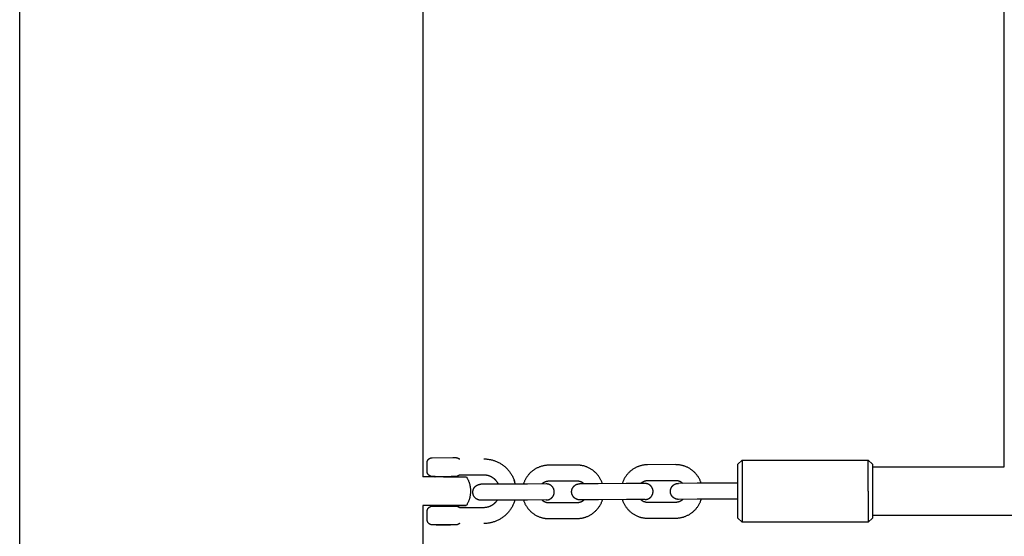
# Model space of a CAD drawing. Units: millimetres. Extents: x 0 to 5370, y 0 to 4690.
# Drawn here: x 1500 to 1866, y 1654 to 1846 of the extents above; entities that cross this region are included whole.
import ezdxf

# ---------------------------------------------------------------- set-up
doc = ezdxf.new("R2010")
doc.units = ezdxf.units.MM
doc.header["$MEASUREMENT"] = 0
doc.layers.add('Make2D$visible$lines', color=7, linetype='Continuous', true_color=0x000000)

msp = doc.modelspace()

# ---------------------------------------------------------------- linework, layer by layer
at = {"layer": 'Make2D$visible$lines'}
for points in [[(1500, 1595.14), (1500, 3094.86)], [(1650, 1676.32), (1650, 1935.68)], [(1866, 1680), (1866, 1932)], [(1651.41, 1681.42), (1651.41, 1681.46), (1651.41, 1681.51), (1651.41, 1681.56), (1651.42, 1681.61), (1651.42, 1681.66), (1651.43, 1681.71), (1651.44, 1681.75), (1651.44, 1681.8), (1651.45, 1681.85), (1651.47, 1681.9), (1651.48, 1681.95), (1651.49, 1681.99), (1651.51, 1682.04), (1651.52, 1682.09), (1651.54, 1682.14), (1651.56, 1682.18), (1651.58, 1682.23), (1651.6, 1682.27), (1651.62, 1682.32), (1651.64, 1682.36), (1651.67, 1682.41), (1651.69, 1682.45), (1651.72, 1682.49), (1651.74, 1682.53), (1651.77, 1682.57), (1651.8, 1682.61), (1651.83, 1682.65), (1651.86, 1682.69), (1651.89, 1682.73), (1651.92, 1682.76), (1651.96, 1682.8), (1651.99, 1682.83), (1652.03, 1682.87), (1652.08, 1682.91), (1652.12, 1682.95), (1652.17, 1682.99), (1652.23, 1683.04), (1652.26, 1683.06), (1652.29, 1683.08), (1652.32, 1683.1), (1652.36, 1683.12), (1652.39, 1683.14), (1652.42, 1683.16), (1652.45, 1683.18), (1652.49, 1683.2), (1652.52, 1683.21), (1652.55, 1683.23), (1652.59, 1683.24), (1652.62, 1683.26), (1652.66, 1683.27), (1652.69, 1683.29), (1652.73, 1683.3), (1652.76, 1683.31), (1652.8, 1683.32), (1652.83, 1683.34), (1652.91, 1683.36), (1652.98, 1683.37), (1653.03, 1683.39), (1653.09, 1683.4), (1653.14, 1683.41), (1653.2, 1683.41), (1653.23, 1683.42), (1653.26, 1683.42), (1653.29, 1683.42), (1653.32, 1683.42), (1653.37, 1683.42), (1661.01, 1683.44)], [(1651.41, 1678.42), (1651.41, 1681.42)], [(1661.01, 1683.44), (1662.07, 1683.44), (1662.14, 1683.44), (1662.18, 1683.44), (1662.21, 1683.44), (1662.25, 1683.43), (1662.29, 1683.43), (1662.33, 1683.43), (1662.37, 1683.42), (1662.4, 1683.41), (1662.44, 1683.41), (1662.48, 1683.4), (1662.52, 1683.39), (1662.55, 1683.38), (1662.59, 1683.37), (1662.63, 1683.36), (1662.67, 1683.35), (1662.7, 1683.34), (1662.74, 1683.33), (1662.78, 1683.32), (1662.81, 1683.3), (1662.85, 1683.29), (1662.88, 1683.27), (1662.92, 1683.26), (1662.95, 1683.24), (1662.99, 1683.22), (1663.02, 1683.21), (1663.06, 1683.19), (1663.09, 1683.17), (1663.12, 1683.15), (1663.16, 1683.13), (1663.19, 1683.11), (1663.22, 1683.09), (1663.25, 1683.06), (1663.28, 1683.04)], [(1663.28, 1683.04), (1663.29, 1683.04), (1663.3, 1683.03), (1663.31, 1683.03), (1663.31, 1683.02), (1663.32, 1683.01), (1663.33, 1683.01), (1663.34, 1683), (1663.35, 1683), (1663.36, 1683), (1663.37, 1682.99), (1663.38, 1682.99), (1663.39, 1682.98), (1663.39, 1682.98), (1663.4, 1682.98), (1663.41, 1682.97), (1663.42, 1682.97), (1663.43, 1682.97), (1663.44, 1682.96), (1663.45, 1682.96), (1663.46, 1682.96), (1663.47, 1682.96), (1663.48, 1682.95), (1663.49, 1682.95), (1663.5, 1682.95), (1663.51, 1682.95), (1663.52, 1682.95), (1663.53, 1682.95), (1663.54, 1682.94), (1663.55, 1682.94), (1663.56, 1682.94), (1663.57, 1682.94), (1663.58, 1682.94)], [(1672.5, 1682.96), (1672.79, 1682.96), (1673.07, 1682.95), (1673.35, 1682.94), (1673.63, 1682.91), (1673.91, 1682.88), (1674.19, 1682.85), (1674.47, 1682.8), (1674.75, 1682.76), (1675.03, 1682.7), (1675.31, 1682.64), (1675.58, 1682.57), (1675.86, 1682.49), (1676.13, 1682.41), (1676.39, 1682.32), (1676.66, 1682.23), (1676.92, 1682.13), (1677.21, 1682.02), (1677.49, 1681.89), (1677.76, 1681.76), (1678.04, 1681.63), (1678.31, 1681.48), (1678.57, 1681.33), (1678.84, 1681.17), (1679.1, 1681.01), (1679.35, 1680.84), (1679.6, 1680.66), (1679.85, 1680.47), (1680.09, 1680.28), (1680.32, 1680.09), (1680.55, 1679.89), (1680.78, 1679.68), (1681, 1679.47), (1681.21, 1679.25), (1681.42, 1679.03), (1681.62, 1678.8), (1681.82, 1678.56), (1682.01, 1678.32), (1682.19, 1678.08), (1682.37, 1677.83), (1682.55, 1677.57), (1682.71, 1677.31), (1682.87, 1677.05), (1683.02, 1676.79), (1683.17, 1676.52), (1683.31, 1676.24), (1683.44, 1675.97), (1683.56, 1675.69), (1683.68, 1675.41), (1683.82, 1675.04), (1683.95, 1674.66)], [(1696.69, 1680.62), (1696.46, 1680.61), (1696.23, 1680.6), (1695.99, 1680.59), (1695.76, 1680.57), (1695.53, 1680.54), (1695.3, 1680.51), (1695.07, 1680.47), (1694.83, 1680.43), (1694.61, 1680.38), (1694.38, 1680.33), (1694.15, 1680.27), (1693.92, 1680.21), (1693.7, 1680.14), (1693.48, 1680.07), (1693.26, 1679.99), (1693.04, 1679.9), (1692.81, 1679.81), (1692.58, 1679.7), (1692.35, 1679.6), (1692.13, 1679.48), (1691.9, 1679.36), (1691.68, 1679.23), (1691.47, 1679.1), (1691.25, 1678.96), (1691.04, 1678.82), (1690.84, 1678.67), (1690.63, 1678.52), (1690.44, 1678.36), (1690.24, 1678.2), (1690.05, 1678.03), (1689.87, 1677.86), (1689.69, 1677.68), (1689.51, 1677.5), (1689.34, 1677.31), (1689.18, 1677.12), (1689.02, 1676.93), (1688.86, 1676.73), (1688.71, 1676.52), (1688.56, 1676.32), (1688.42, 1676.1), (1688.28, 1675.89), (1688.15, 1675.67), (1688.03, 1675.45), (1687.91, 1675.23), (1687.8, 1675), (1687.69, 1674.77), (1687.59, 1674.54), (1687.49, 1674.3), (1687.43, 1674.14), (1687.37, 1673.97), (1687.31, 1673.8), (1687.26, 1673.63)], [(1707.11, 1680.66), (1696.69, 1680.62)], [(1716.61, 1673.76), (1716.56, 1673.93), (1716.5, 1674.1), (1716.43, 1674.27), (1716.37, 1674.43), (1716.27, 1674.67), (1716.17, 1674.9), (1716.06, 1675.12), (1715.95, 1675.35), (1715.82, 1675.57), (1715.7, 1675.79), (1715.57, 1676.01), (1715.43, 1676.22), (1715.29, 1676.43), (1715.14, 1676.64), (1714.98, 1676.84), (1714.82, 1677.04), (1714.66, 1677.23), (1714.49, 1677.42), (1714.32, 1677.61), (1714.14, 1677.79), (1713.96, 1677.96), (1713.78, 1678.13), (1713.59, 1678.3), (1713.39, 1678.46), (1713.19, 1678.62), (1712.99, 1678.77), (1712.78, 1678.92), (1712.57, 1679.06), (1712.35, 1679.19), (1712.14, 1679.32), (1711.92, 1679.45), (1711.69, 1679.57), (1711.46, 1679.68), (1711.23, 1679.79), (1711, 1679.89), (1710.77, 1679.98), (1710.55, 1680.06), (1710.33, 1680.14), (1710.11, 1680.21), (1709.89, 1680.28), (1709.66, 1680.34), (1709.43, 1680.4), (1709.2, 1680.45), (1708.97, 1680.5), (1708.74, 1680.54), (1708.51, 1680.57), (1708.28, 1680.6), (1708.05, 1680.62), (1707.81, 1680.64), (1707.58, 1680.65), (1707.35, 1680.66), (1707.11, 1680.66)], [(1733.41, 1680.78), (1733.18, 1680.78), (1732.95, 1680.77), (1732.71, 1680.75), (1732.48, 1680.73), (1732.25, 1680.71), (1732.02, 1680.67), (1731.78, 1680.64), (1731.55, 1680.6), (1731.32, 1680.55), (1731.1, 1680.49), (1730.87, 1680.44), (1730.64, 1680.37), (1730.42, 1680.3), (1730.2, 1680.23), (1729.98, 1680.15), (1729.76, 1680.07), (1729.53, 1679.97), (1729.3, 1679.87), (1729.07, 1679.76), (1728.85, 1679.64), (1728.62, 1679.52), (1728.4, 1679.4), (1728.19, 1679.26), (1727.97, 1679.13), (1727.76, 1678.98), (1727.56, 1678.83), (1727.35, 1678.68), (1727.16, 1678.52), (1726.96, 1678.36), (1726.77, 1678.19), (1726.59, 1678.02), (1726.41, 1677.84), (1726.23, 1677.66), (1726.06, 1677.47), (1725.9, 1677.28), (1725.73, 1677.09), (1725.58, 1676.89), (1725.43, 1676.69), (1725.28, 1676.48), (1725.14, 1676.27), (1725, 1676.05), (1724.87, 1675.83), (1724.75, 1675.61), (1724.63, 1675.39), (1724.52, 1675.16), (1724.41, 1674.93), (1724.31, 1674.7), (1724.21, 1674.47), (1724.15, 1674.3), (1724.09, 1674.13), (1724.03, 1673.96), (1723.98, 1673.79)], [(1743.83, 1680.83), (1733.41, 1680.78)], [(1753.33, 1673.92), (1753.27, 1674.09), (1753.22, 1674.26), (1753.15, 1674.43), (1753.09, 1674.59), (1752.99, 1674.83), (1752.89, 1675.06), (1752.78, 1675.29), (1752.66, 1675.51), (1752.54, 1675.74), (1752.42, 1675.96), (1752.29, 1676.17), (1752.15, 1676.39), (1752, 1676.6), (1751.86, 1676.8), (1751.7, 1677), (1751.54, 1677.2), (1751.38, 1677.4), (1751.21, 1677.59), (1751.04, 1677.77), (1750.86, 1677.95), (1750.68, 1678.12), (1750.5, 1678.3), (1750.31, 1678.46), (1750.11, 1678.62), (1749.91, 1678.78), (1749.71, 1678.93), (1749.5, 1679.08), (1749.29, 1679.22), (1749.07, 1679.36), (1748.86, 1679.49), (1748.63, 1679.61), (1748.41, 1679.73), (1748.18, 1679.84), (1747.95, 1679.95), (1747.72, 1680.05), (1747.49, 1680.14), (1747.27, 1680.23), (1747.05, 1680.3), (1746.83, 1680.38), (1746.61, 1680.44), (1746.38, 1680.5), (1746.15, 1680.56), (1745.92, 1680.61), (1745.69, 1680.66), (1745.46, 1680.7), (1745.23, 1680.73), (1745, 1680.76), (1744.77, 1680.79), (1744.53, 1680.8), (1744.3, 1680.82), (1744.07, 1680.82), (1743.83, 1680.83)], [(1766.96, 1681), (1768.5, 1682.54)], [(1766.96, 1671), (1766.96, 1681)], [(1768.5, 1682.54), (1815.42, 1682.54)], [(1768.5, 1682.54), (1768.5, 1671)], [(1816.96, 1681), (1815.42, 1682.54)], [(1815.42, 1671), (1815.42, 1682.54)], [(1816.96, 1681), (1816.96, 1671)], [(1816.96, 1680), (1866, 1680)], [(1657.57, 1676.33), (1649.86, 1676.32)], [(1654.42, 1676.42), (1653.35, 1676.42), (1653.32, 1676.42), (1653.3, 1676.42), (1653.28, 1676.42), (1653.26, 1676.42), (1653.23, 1676.42), (1653.19, 1676.43), (1653.14, 1676.44), (1653.04, 1676.46), (1652.99, 1676.47), (1652.94, 1676.48), (1652.87, 1676.5), (1652.81, 1676.52), (1652.74, 1676.54), (1652.68, 1676.56), (1652.62, 1676.59), (1652.55, 1676.62), (1652.49, 1676.65), (1652.43, 1676.68), (1652.38, 1676.71), (1652.32, 1676.75), (1652.26, 1676.79), (1652.21, 1676.83), (1652.15, 1676.87), (1652.1, 1676.91), (1652.05, 1676.96), (1652, 1677), (1651.96, 1677.05), (1651.92, 1677.09), (1651.88, 1677.13), (1651.85, 1677.18), (1651.81, 1677.23), (1651.78, 1677.27), (1651.74, 1677.32), (1651.71, 1677.37), (1651.68, 1677.43), (1651.65, 1677.48), (1651.62, 1677.53), (1651.6, 1677.58), (1651.57, 1677.64), (1651.55, 1677.69), (1651.53, 1677.75), (1651.51, 1677.8), (1651.49, 1677.87), (1651.48, 1677.93), (1651.46, 1677.99), (1651.45, 1678.05), (1651.44, 1678.11), (1651.43, 1678.17), (1651.42, 1678.23), (1651.42, 1678.29), (1651.42, 1678.35), (1651.41, 1678.42)], [(1654.37, 1676.33), (1654.37, 1676.34), (1654.38, 1676.36), (1654.38, 1676.37), (1654.39, 1676.38), (1654.4, 1676.39), (1654.4, 1676.4), (1654.41, 1676.41), (1654.42, 1676.42)], [(1654.42, 1676.42), (1657.42, 1676.43)], [(1657.42, 1676.43), (1660.42, 1676.44)], [(1657.57, 1676.33), (1666.04, 1676.31)], [(1660.42, 1676.44), (1660.43, 1676.42), (1660.44, 1676.41), (1660.44, 1676.4), (1660.45, 1676.39), (1660.46, 1676.38), (1660.46, 1676.36), (1660.47, 1676.35), (1660.48, 1676.34), (1660.48, 1676.33)], [(1661.03, 1676.44), (1660.42, 1676.43)], [(1663.3, 1676.84), (1663.26, 1676.82), (1663.23, 1676.8), (1663.2, 1676.77), (1663.16, 1676.75), (1663.13, 1676.73), (1663.1, 1676.71), (1663.06, 1676.69), (1663.03, 1676.67), (1662.99, 1676.65), (1662.95, 1676.64), (1662.92, 1676.62), (1662.88, 1676.6), (1662.84, 1676.59), (1662.81, 1676.57), (1662.77, 1676.56), (1662.73, 1676.54), (1662.69, 1676.53), (1662.65, 1676.52), (1662.61, 1676.51), (1662.57, 1676.5), (1662.53, 1676.49), (1662.49, 1676.48), (1662.46, 1676.47), (1662.42, 1676.47), (1662.38, 1676.46), (1662.34, 1676.45), (1662.3, 1676.45), (1662.26, 1676.45), (1662.22, 1676.44), (1662.18, 1676.44), (1662.14, 1676.44), (1661.03, 1676.44)], [(1663.59, 1676.94), (1663.58, 1676.94), (1663.57, 1676.94), (1663.55, 1676.94), (1663.54, 1676.94), (1663.53, 1676.94), (1663.51, 1676.94), (1663.5, 1676.93), (1663.49, 1676.93), (1663.48, 1676.93), (1663.46, 1676.93), (1663.45, 1676.92), (1663.44, 1676.92), (1663.42, 1676.91), (1663.41, 1676.91), (1663.4, 1676.9), (1663.39, 1676.9), (1663.37, 1676.89), (1663.36, 1676.89), (1663.35, 1676.88), (1663.35, 1676.88), (1663.34, 1676.87), (1663.33, 1676.87), (1663.32, 1676.86), (1663.31, 1676.85), (1663.3, 1676.85), (1663.3, 1676.84)], [(1672.52, 1676.96), (1663.59, 1676.94)], [(1666.04, 1676.31), (1666.16, 1676.12), (1666.28, 1675.92), (1666.39, 1675.72), (1666.49, 1675.52), (1666.59, 1675.31), (1666.69, 1675.1), (1666.78, 1674.89), (1666.87, 1674.68), (1666.95, 1674.48), (1667.02, 1674.28), (1667.09, 1674.07), (1667.15, 1673.86), (1667.21, 1673.65), (1667.27, 1673.44), (1667.32, 1673.23), (1667.36, 1673.02), (1667.41, 1672.81), (1667.44, 1672.59), (1667.47, 1672.38), (1667.5, 1672.16), (1667.53, 1671.94), (1667.54, 1671.73), (1667.56, 1671.51), (1667.57, 1671.3), (1667.57, 1671)], [(1677.93, 1673.59), (1677.87, 1673.7), (1677.81, 1673.81), (1677.75, 1673.92), (1677.69, 1674.03), (1677.62, 1674.14), (1677.56, 1674.24), (1677.49, 1674.35), (1677.41, 1674.45), (1677.34, 1674.55), (1677.26, 1674.65), (1677.19, 1674.75), (1677.1, 1674.85), (1677.02, 1674.94), (1676.94, 1675.03), (1676.85, 1675.13), (1676.76, 1675.22), (1676.66, 1675.32), (1676.56, 1675.41), (1676.45, 1675.51), (1676.33, 1675.6), (1676.22, 1675.69), (1676.1, 1675.78), (1675.98, 1675.87), (1675.86, 1675.95), (1675.74, 1676.03), (1675.61, 1676.11), (1675.48, 1676.19), (1675.35, 1676.26), (1675.22, 1676.33), (1675.09, 1676.39), (1674.95, 1676.45), (1674.81, 1676.51), (1674.68, 1676.57), (1674.54, 1676.62), (1674.4, 1676.67), (1674.25, 1676.71), (1674.11, 1676.75), (1673.97, 1676.79), (1673.82, 1676.82), (1673.68, 1676.85), (1673.53, 1676.88), (1673.39, 1676.9), (1673.24, 1676.92), (1673.1, 1676.94), (1672.95, 1676.95), (1672.81, 1676.96), (1672.66, 1676.96), (1672.52, 1676.96)], [(1671.44, 1667.6), (1671.37, 1667.6), (1671.3, 1667.61), (1671.23, 1667.61), (1671.16, 1667.62), (1671.09, 1667.62), (1671.01, 1667.63), (1670.94, 1667.64), (1670.87, 1667.66), (1670.8, 1667.67), (1670.73, 1667.69), (1670.65, 1667.71), (1670.58, 1667.73), (1670.51, 1667.75), (1670.44, 1667.77), (1670.37, 1667.8), (1670.3, 1667.82), (1670.24, 1667.85), (1670.17, 1667.88), (1670.1, 1667.92), (1670.04, 1667.95), (1669.97, 1667.99), (1669.91, 1668.02), (1669.84, 1668.06), (1669.78, 1668.1), (1669.72, 1668.14), (1669.66, 1668.18), (1669.61, 1668.23), (1669.55, 1668.27), (1669.49, 1668.32), (1669.44, 1668.37), (1669.39, 1668.42), (1669.34, 1668.47), (1669.28, 1668.52), (1669.24, 1668.57), (1669.19, 1668.62), (1669.14, 1668.68), (1669.1, 1668.73), (1669.05, 1668.79), (1669.01, 1668.85), (1668.97, 1668.91), (1668.93, 1668.97), (1668.89, 1669.03), (1668.85, 1669.1), (1668.81, 1669.16), (1668.78, 1669.23), (1668.75, 1669.29), (1668.71, 1669.36), (1668.69, 1669.43), (1668.66, 1669.5), (1668.63, 1669.57), (1668.61, 1669.64), (1668.58, 1669.71), (1668.56, 1669.78), (1668.54, 1669.85), (1668.53, 1669.92), (1668.51, 1669.99), (1668.5, 1670.06), (1668.49, 1670.14), (1668.48, 1670.21), (1668.47, 1670.28), (1668.46, 1670.35), (1668.46, 1670.42), (1668.45, 1670.5), (1668.45, 1670.57), (1668.45, 1670.64), (1668.46, 1670.71), (1668.46, 1670.78), (1668.47, 1670.85), (1668.47, 1670.93), (1668.48, 1671), (1668.49, 1671.07), (1668.51, 1671.14), (1668.52, 1671.21), (1668.54, 1671.29), (1668.56, 1671.36), (1668.58, 1671.43), (1668.6, 1671.5), (1668.62, 1671.57), (1668.65, 1671.64), (1668.68, 1671.71), (1668.7, 1671.78), (1668.73, 1671.84), (1668.77, 1671.91), (1668.8, 1671.98), (1668.84, 1672.04), (1668.87, 1672.1), (1668.91, 1672.17), (1668.95, 1672.23), (1668.99, 1672.29), (1669.04, 1672.35), (1669.08, 1672.41), (1669.12, 1672.46), (1669.17, 1672.52), (1669.22, 1672.57), (1669.27, 1672.63), (1669.32, 1672.68), (1669.37, 1672.73), (1669.42, 1672.78), (1669.47, 1672.82), (1669.53, 1672.87), (1669.58, 1672.92), (1669.64, 1672.96), (1669.7, 1673), (1669.76, 1673.05), (1669.82, 1673.09), (1669.88, 1673.12), (1669.95, 1673.16), (1670.01, 1673.2), (1670.08, 1673.23), (1670.14, 1673.27), (1670.21, 1673.3), (1670.28, 1673.33), (1670.35, 1673.35), (1670.42, 1673.38), (1670.49, 1673.4), (1670.56, 1673.43), (1670.63, 1673.45), (1670.7, 1673.47), (1670.77, 1673.48), (1670.84, 1673.5), (1670.91, 1673.51), (1670.99, 1673.52), (1671.06, 1673.53), (1671.13, 1673.54), (1671.2, 1673.55), (1671.27, 1673.55), (1671.35, 1673.56), (1671.42, 1673.56)], [(1678.36, 1673.59), (1671.42, 1673.56)], [(1688.78, 1673.63), (1678.36, 1673.59)], [(1684.23, 1673.61), (1684.16, 1673.92), (1684.11, 1674.1), (1684.06, 1674.29), (1683.82, 1675.03)], [(1695.72, 1673.67), (1688.78, 1673.63)], [(1696.72, 1674.66), (1696.63, 1674.66), (1696.54, 1674.66), (1696.46, 1674.65), (1696.37, 1674.64), (1696.28, 1674.64), (1696.19, 1674.62), (1696.1, 1674.61), (1696.01, 1674.6), (1695.92, 1674.58), (1695.84, 1674.56), (1695.75, 1674.54), (1695.66, 1674.51), (1695.57, 1674.49), (1695.49, 1674.46), (1695.4, 1674.43), (1695.32, 1674.4), (1695.23, 1674.37), (1695.15, 1674.33), (1695.07, 1674.29), (1694.99, 1674.25), (1694.9, 1674.21), (1694.83, 1674.17), (1694.75, 1674.13), (1694.67, 1674.08), (1694.59, 1674.03), (1694.52, 1673.98), (1694.44, 1673.93), (1694.37, 1673.88), (1694.3, 1673.83), (1694.23, 1673.77), (1694.16, 1673.72), (1694.1, 1673.66)], [(1695.76, 1667.71), (1695.83, 1667.71), (1695.9, 1667.72), (1695.97, 1667.72), (1696.05, 1667.73), (1696.12, 1667.73), (1696.19, 1667.74), (1696.26, 1667.76), (1696.33, 1667.77), (1696.4, 1667.79), (1696.48, 1667.8), (1696.55, 1667.82), (1696.62, 1667.84), (1696.69, 1667.86), (1696.76, 1667.89), (1696.83, 1667.91), (1696.9, 1667.94), (1696.96, 1667.97), (1697.03, 1668), (1697.1, 1668.04), (1697.16, 1668.07), (1697.23, 1668.11), (1697.29, 1668.14), (1697.35, 1668.18), (1697.41, 1668.22), (1697.47, 1668.27), (1697.53, 1668.31), (1697.59, 1668.35), (1697.65, 1668.4), (1697.7, 1668.45), (1697.76, 1668.49), (1697.81, 1668.54), (1697.86, 1668.59), (1697.91, 1668.64), (1697.96, 1668.7), (1698.01, 1668.75), (1698.05, 1668.81), (1698.1, 1668.86), (1698.14, 1668.92), (1698.18, 1668.98), (1698.22, 1669.04), (1698.26, 1669.1), (1698.3, 1669.16), (1698.34, 1669.23), (1698.38, 1669.29), (1698.41, 1669.36), (1698.44, 1669.43), (1698.47, 1669.49), (1698.5, 1669.56), (1698.53, 1669.63), (1698.55, 1669.7), (1698.58, 1669.77), (1698.6, 1669.84), (1698.62, 1669.91), (1698.64, 1669.98), (1698.65, 1670.05), (1698.67, 1670.13), (1698.68, 1670.2), (1698.69, 1670.27), (1698.7, 1670.34), (1698.71, 1670.41), (1698.72, 1670.49), (1698.72, 1670.56), (1698.72, 1670.63), (1698.72, 1670.7), (1698.72, 1670.77), (1698.72, 1670.84), (1698.71, 1670.92), (1698.71, 1670.99), (1698.7, 1671.06), (1698.69, 1671.13), (1698.68, 1671.2), (1698.66, 1671.28), (1698.65, 1671.35), (1698.63, 1671.42), (1698.61, 1671.49), (1698.59, 1671.56), (1698.57, 1671.63), (1698.54, 1671.7), (1698.52, 1671.77), (1698.49, 1671.84), (1698.46, 1671.91), (1698.43, 1671.97), (1698.4, 1672.04), (1698.36, 1672.11), (1698.33, 1672.17), (1698.29, 1672.23), (1698.25, 1672.3), (1698.21, 1672.36), (1698.17, 1672.42), (1698.13, 1672.48), (1698.08, 1672.53), (1698.03, 1672.59), (1697.99, 1672.65), (1697.94, 1672.7), (1697.89, 1672.75), (1697.84, 1672.8), (1697.79, 1672.85), (1697.74, 1672.9), (1697.68, 1672.95), (1697.63, 1672.99), (1697.57, 1673.04), (1697.51, 1673.08), (1697.45, 1673.13), (1697.39, 1673.17), (1697.33, 1673.21), (1697.27, 1673.25), (1697.2, 1673.28), (1697.14, 1673.32), (1697.07, 1673.35), (1697.01, 1673.38), (1696.94, 1673.42), (1696.87, 1673.44), (1696.8, 1673.47), (1696.73, 1673.5), (1696.66, 1673.52), (1696.59, 1673.54), (1696.52, 1673.56), (1696.45, 1673.58), (1696.38, 1673.6), (1696.31, 1673.61), (1696.24, 1673.62), (1696.16, 1673.64), (1696.09, 1673.65), (1696.02, 1673.65), (1695.95, 1673.66), (1695.87, 1673.66), (1695.8, 1673.66), (1695.73, 1673.67)], [(1707.14, 1674.71), (1696.72, 1674.66)], [(1708.16, 1667.77), (1708.09, 1667.77), (1708.02, 1667.77), (1707.95, 1667.77), (1707.88, 1667.78), (1707.8, 1667.79), (1707.73, 1667.8), (1707.66, 1667.81), (1707.59, 1667.82), (1707.52, 1667.83), (1707.44, 1667.85), (1707.37, 1667.87), (1707.3, 1667.89), (1707.23, 1667.91), (1707.16, 1667.93), (1707.09, 1667.96), (1707.02, 1667.99), (1706.95, 1668.02), (1706.89, 1668.05), (1706.82, 1668.08), (1706.76, 1668.11), (1706.69, 1668.15), (1706.63, 1668.19), (1706.56, 1668.22), (1706.5, 1668.26), (1706.44, 1668.3), (1706.38, 1668.35), (1706.32, 1668.39), (1706.27, 1668.44), (1706.21, 1668.48), (1706.16, 1668.53), (1706.11, 1668.58), (1706.05, 1668.63), (1706, 1668.68), (1705.96, 1668.73), (1705.91, 1668.79), (1705.86, 1668.84), (1705.81, 1668.9), (1705.77, 1668.95), (1705.73, 1669.01), (1705.69, 1669.07), (1705.64, 1669.13), (1705.61, 1669.2), (1705.57, 1669.26), (1705.53, 1669.32), (1705.5, 1669.39), (1705.47, 1669.46), (1705.43, 1669.52), (1705.4, 1669.59), (1705.38, 1669.66), (1705.35, 1669.73), (1705.33, 1669.8), (1705.3, 1669.87), (1705.28, 1669.94), (1705.26, 1670.01), (1705.25, 1670.08), (1705.23, 1670.15), (1705.22, 1670.23), (1705.21, 1670.3), (1705.2, 1670.37), (1705.19, 1670.44), (1705.18, 1670.51), (1705.18, 1670.59), (1705.17, 1670.66), (1705.17, 1670.73), (1705.17, 1670.8), (1705.18, 1670.87), (1705.18, 1670.94), (1705.19, 1671.02), (1705.19, 1671.09), (1705.2, 1671.16), (1705.21, 1671.23), (1705.23, 1671.31), (1705.24, 1671.38), (1705.26, 1671.45), (1705.28, 1671.52), (1705.3, 1671.59), (1705.32, 1671.66), (1705.34, 1671.73), (1705.37, 1671.8), (1705.39, 1671.87), (1705.42, 1671.94), (1705.45, 1672.01), (1705.49, 1672.07), (1705.52, 1672.14), (1705.56, 1672.2), (1705.59, 1672.27), (1705.63, 1672.33), (1705.67, 1672.39), (1705.71, 1672.45), (1705.75, 1672.51), (1705.8, 1672.57), (1705.84, 1672.63), (1705.89, 1672.68), (1705.94, 1672.73), (1705.99, 1672.79), (1706.04, 1672.84), (1706.09, 1672.89), (1706.14, 1672.94), (1706.19, 1672.99), (1706.25, 1673.03), (1706.3, 1673.08), (1706.36, 1673.12), (1706.42, 1673.17), (1706.48, 1673.21), (1706.54, 1673.25), (1706.6, 1673.29), (1706.67, 1673.32), (1706.73, 1673.36), (1706.8, 1673.4), (1706.86, 1673.43), (1706.93, 1673.46), (1707, 1673.49), (1707.07, 1673.52), (1707.14, 1673.54), (1707.21, 1673.57), (1707.28, 1673.59), (1707.35, 1673.61), (1707.42, 1673.63), (1707.49, 1673.65), (1707.56, 1673.66), (1707.63, 1673.68), (1707.71, 1673.69), (1707.78, 1673.7), (1707.85, 1673.71), (1707.92, 1673.71), (1707.99, 1673.72), (1708.07, 1673.72), (1708.14, 1673.72)], [(1709.77, 1673.73), (1709.7, 1673.78), (1709.64, 1673.84), (1709.57, 1673.89), (1709.49, 1673.95), (1709.42, 1674), (1709.35, 1674.05), (1709.27, 1674.1), (1709.2, 1674.15), (1709.12, 1674.19), (1709.04, 1674.23), (1708.96, 1674.28), (1708.88, 1674.32), (1708.8, 1674.35), (1708.71, 1674.39), (1708.63, 1674.43), (1708.54, 1674.46), (1708.46, 1674.49), (1708.37, 1674.52), (1708.29, 1674.54), (1708.2, 1674.57), (1708.11, 1674.59), (1708.02, 1674.61), (1707.94, 1674.63), (1707.85, 1674.65), (1707.76, 1674.66), (1707.67, 1674.68), (1707.58, 1674.69), (1707.49, 1674.69), (1707.4, 1674.7), (1707.32, 1674.71), (1707.23, 1674.71), (1707.14, 1674.71)], [(1715.08, 1673.75), (1708.14, 1673.72)], [(1725.5, 1673.8), (1715.08, 1673.75)], [(1732.44, 1673.83), (1725.5, 1673.8)], [(1733.44, 1674.82), (1733.35, 1674.82), (1733.26, 1674.82), (1733.17, 1674.81), (1733.09, 1674.81), (1733, 1674.8), (1732.91, 1674.79), (1732.82, 1674.77), (1732.73, 1674.76), (1732.64, 1674.74), (1732.56, 1674.72), (1732.47, 1674.7), (1732.38, 1674.68), (1732.29, 1674.65), (1732.21, 1674.62), (1732.12, 1674.59), (1732.04, 1674.56), (1731.95, 1674.53), (1731.87, 1674.49), (1731.79, 1674.46), (1731.7, 1674.42), (1731.62, 1674.38), (1731.54, 1674.33), (1731.47, 1674.29), (1731.39, 1674.24), (1731.31, 1674.2), (1731.24, 1674.15), (1731.16, 1674.1), (1731.09, 1674.04), (1731.02, 1673.99), (1730.95, 1673.93), (1730.88, 1673.88), (1730.82, 1673.82)], [(1732.48, 1667.87), (1732.55, 1667.87), (1732.62, 1667.88), (1732.69, 1667.88), (1732.76, 1667.89), (1732.84, 1667.9), (1732.91, 1667.91), (1732.98, 1667.92), (1733.05, 1667.93), (1733.12, 1667.95), (1733.2, 1667.96), (1733.27, 1667.98), (1733.34, 1668), (1733.41, 1668.03), (1733.48, 1668.05), (1733.55, 1668.08), (1733.62, 1668.11), (1733.68, 1668.13), (1733.75, 1668.17), (1733.82, 1668.2), (1733.88, 1668.23), (1733.95, 1668.27), (1734.01, 1668.31), (1734.07, 1668.35), (1734.13, 1668.39), (1734.19, 1668.43), (1734.25, 1668.47), (1734.31, 1668.52), (1734.37, 1668.56), (1734.42, 1668.61), (1734.48, 1668.66), (1734.53, 1668.7), (1734.58, 1668.75), (1734.63, 1668.81), (1734.68, 1668.86), (1734.72, 1668.91), (1734.77, 1668.97), (1734.82, 1669.03), (1734.86, 1669.08), (1734.9, 1669.14), (1734.94, 1669.2), (1734.98, 1669.26), (1735.02, 1669.33), (1735.06, 1669.39), (1735.09, 1669.46), (1735.13, 1669.52), (1735.16, 1669.59), (1735.19, 1669.66), (1735.22, 1669.72), (1735.25, 1669.79), (1735.27, 1669.86), (1735.3, 1669.93), (1735.32, 1670), (1735.34, 1670.07), (1735.36, 1670.14), (1735.37, 1670.22), (1735.39, 1670.29), (1735.4, 1670.36), (1735.41, 1670.43), (1735.42, 1670.5), (1735.43, 1670.58), (1735.43, 1670.65), (1735.44, 1670.72), (1735.44, 1670.79), (1735.44, 1670.86), (1735.44, 1670.94), (1735.44, 1671.01), (1735.43, 1671.08), (1735.43, 1671.15), (1735.42, 1671.22), (1735.41, 1671.29), (1735.4, 1671.37), (1735.38, 1671.44), (1735.37, 1671.51), (1735.35, 1671.58), (1735.33, 1671.65), (1735.31, 1671.72), (1735.29, 1671.79), (1735.26, 1671.86), (1735.24, 1671.93), (1735.21, 1672), (1735.18, 1672.07), (1735.15, 1672.14), (1735.12, 1672.2), (1735.08, 1672.27), (1735.05, 1672.33), (1735.01, 1672.4), (1734.97, 1672.46), (1734.93, 1672.52), (1734.89, 1672.58), (1734.84, 1672.64), (1734.8, 1672.7), (1734.75, 1672.75), (1734.71, 1672.81), (1734.66, 1672.86), (1734.61, 1672.91), (1734.56, 1672.97), (1734.51, 1673.01), (1734.46, 1673.06), (1734.4, 1673.11), (1734.35, 1673.16), (1734.29, 1673.2), (1734.23, 1673.25), (1734.17, 1673.29), (1734.11, 1673.33), (1734.05, 1673.37), (1733.99, 1673.41), (1733.92, 1673.45), (1733.86, 1673.48), (1733.79, 1673.51), (1733.73, 1673.55), (1733.66, 1673.58), (1733.59, 1673.61), (1733.52, 1673.63), (1733.45, 1673.66), (1733.38, 1673.68), (1733.31, 1673.7), (1733.24, 1673.72), (1733.17, 1673.74), (1733.1, 1673.76), (1733.03, 1673.77), (1732.95, 1673.79), (1732.88, 1673.8), (1732.81, 1673.81), (1732.74, 1673.82), (1732.67, 1673.82), (1732.59, 1673.83), (1732.52, 1673.83), (1732.45, 1673.83)], [(1743.86, 1674.87), (1733.44, 1674.82)], [(1744.88, 1667.93), (1744.81, 1667.93), (1744.74, 1667.93), (1744.67, 1667.94), (1744.6, 1667.94), (1744.52, 1667.95), (1744.45, 1667.96), (1744.38, 1667.97), (1744.31, 1667.98), (1744.24, 1668), (1744.16, 1668.01), (1744.09, 1668.03), (1744.02, 1668.05), (1743.95, 1668.07), (1743.88, 1668.1), (1743.81, 1668.12), (1743.74, 1668.15), (1743.67, 1668.18), (1743.61, 1668.21), (1743.54, 1668.24), (1743.47, 1668.28), (1743.41, 1668.31), (1743.35, 1668.35), (1743.28, 1668.39), (1743.22, 1668.43), (1743.16, 1668.47), (1743.1, 1668.51), (1743.04, 1668.55), (1742.99, 1668.6), (1742.93, 1668.65), (1742.88, 1668.69), (1742.82, 1668.74), (1742.77, 1668.79), (1742.72, 1668.84), (1742.67, 1668.89), (1742.63, 1668.95), (1742.58, 1669), (1742.53, 1669.06), (1742.49, 1669.12), (1742.45, 1669.18), (1742.4, 1669.24), (1742.36, 1669.3), (1742.33, 1669.36), (1742.29, 1669.42), (1742.25, 1669.49), (1742.22, 1669.55), (1742.18, 1669.62), (1742.15, 1669.69), (1742.12, 1669.75), (1742.1, 1669.82), (1742.07, 1669.89), (1742.05, 1669.96), (1742.02, 1670.03), (1742, 1670.1), (1741.98, 1670.17), (1741.97, 1670.25), (1741.95, 1670.32), (1741.94, 1670.39), (1741.93, 1670.46), (1741.92, 1670.53), (1741.91, 1670.61), (1741.9, 1670.68), (1741.9, 1670.75), (1741.89, 1670.82), (1741.89, 1670.89), (1741.89, 1670.96), (1741.9, 1671.04), (1741.9, 1671.11), (1741.9, 1671.18), (1741.91, 1671.25), (1741.92, 1671.32), (1741.93, 1671.4), (1741.95, 1671.47), (1741.96, 1671.54), (1741.98, 1671.61), (1742, 1671.68), (1742.02, 1671.75), (1742.04, 1671.82), (1742.06, 1671.89), (1742.09, 1671.96), (1742.11, 1672.03), (1742.14, 1672.1), (1742.17, 1672.17), (1742.21, 1672.23), (1742.24, 1672.3), (1742.27, 1672.37), (1742.31, 1672.43), (1742.35, 1672.49), (1742.39, 1672.55), (1742.43, 1672.61), (1742.47, 1672.67), (1742.52, 1672.73), (1742.56, 1672.79), (1742.61, 1672.84), (1742.66, 1672.9), (1742.71, 1672.95), (1742.75, 1673), (1742.81, 1673.05), (1742.86, 1673.1), (1742.91, 1673.15), (1742.97, 1673.2), (1743.02, 1673.24), (1743.08, 1673.29), (1743.14, 1673.33), (1743.2, 1673.37), (1743.26, 1673.41), (1743.32, 1673.45), (1743.39, 1673.49), (1743.45, 1673.52), (1743.52, 1673.56), (1743.58, 1673.59), (1743.65, 1673.62), (1743.72, 1673.65), (1743.79, 1673.68), (1743.86, 1673.7), (1743.93, 1673.73), (1744, 1673.75), (1744.07, 1673.77), (1744.14, 1673.79), (1744.21, 1673.81), (1744.28, 1673.82), (1744.35, 1673.84), (1744.43, 1673.85), (1744.5, 1673.86), (1744.57, 1673.87), (1744.64, 1673.87), (1744.71, 1673.88), (1744.78, 1673.88), (1744.86, 1673.88)], [(1746.49, 1673.89), (1746.42, 1673.95), (1746.35, 1674), (1746.28, 1674.06), (1746.21, 1674.11), (1746.14, 1674.16), (1746.07, 1674.21), (1745.99, 1674.26), (1745.92, 1674.31), (1745.84, 1674.35), (1745.76, 1674.4), (1745.68, 1674.44), (1745.6, 1674.48), (1745.52, 1674.52), (1745.43, 1674.55), (1745.35, 1674.59), (1745.26, 1674.62), (1745.18, 1674.65), (1745.09, 1674.68), (1745.01, 1674.71), (1744.92, 1674.73), (1744.83, 1674.75), (1744.74, 1674.77), (1744.66, 1674.79), (1744.57, 1674.81), (1744.48, 1674.82), (1744.39, 1674.84), (1744.3, 1674.85), (1744.21, 1674.86), (1744.12, 1674.86), (1744.04, 1674.87), (1743.95, 1674.87), (1743.86, 1674.87)], [(1751.8, 1673.91), (1744.86, 1673.88)], [(1762.22, 1673.96), (1751.8, 1673.91)], [(1766.96, 1673.98), (1762.22, 1673.96)], [(1667.57, 1671), (1667.57, 1670.7), (1667.56, 1670.49), (1667.54, 1670.27), (1667.53, 1670.06), (1667.5, 1669.84), (1667.47, 1669.62), (1667.44, 1669.41), (1667.41, 1669.19), (1667.36, 1668.98), (1667.32, 1668.77), (1667.27, 1668.56), (1667.21, 1668.35), (1667.15, 1668.14), (1667.09, 1667.93), (1667.02, 1667.72), (1666.95, 1667.52), (1666.87, 1667.32), (1666.78, 1667.11), (1666.69, 1666.9), (1666.59, 1666.69), (1666.49, 1666.48), (1666.39, 1666.28), (1666.28, 1666.08), (1666.16, 1665.88), (1666.04, 1665.69)], [(1766.96, 1661), (1766.96, 1671)], [(1768.5, 1671), (1768.5, 1659.46)], [(1815.42, 1671), (1815.42, 1659.46)], [(1816.96, 1671), (1816.96, 1661)], [(1657.57, 1665.71), (1649.86, 1665.7)], [(1650, 1583.57), (1650, 1665.68)], [(1654.34, 1665.67), (1650, 1665.68)], [(1651.45, 1663.42), (1651.45, 1663.46), (1651.45, 1663.51), (1651.45, 1663.56), (1651.46, 1663.61), (1651.46, 1663.66), (1651.47, 1663.71), (1651.48, 1663.75), (1651.48, 1663.8), (1651.49, 1663.85), (1651.51, 1663.9), (1651.52, 1663.95), (1651.53, 1663.99), (1651.55, 1664.04), (1651.56, 1664.09), (1651.58, 1664.14), (1651.6, 1664.18), (1651.62, 1664.23), (1651.64, 1664.27), (1651.66, 1664.32), (1651.68, 1664.36), (1651.71, 1664.41), (1651.73, 1664.45), (1651.76, 1664.49), (1651.78, 1664.53), (1651.81, 1664.57), (1651.84, 1664.61), (1651.87, 1664.65), (1651.9, 1664.69), (1651.93, 1664.73), (1651.96, 1664.76), (1652, 1664.8), (1652.03, 1664.83), (1652.07, 1664.87), (1652.12, 1664.91), (1652.16, 1664.95), (1652.21, 1664.99), (1652.27, 1665.04), (1652.3, 1665.06), (1652.33, 1665.08), (1652.36, 1665.1), (1652.4, 1665.12), (1652.43, 1665.14), (1652.46, 1665.16), (1652.49, 1665.18), (1652.53, 1665.2), (1652.56, 1665.21), (1652.59, 1665.23), (1652.63, 1665.24), (1652.66, 1665.26), (1652.7, 1665.27), (1652.73, 1665.29), (1652.77, 1665.3), (1652.8, 1665.31), (1652.84, 1665.32), (1652.87, 1665.34), (1652.95, 1665.36), (1653.02, 1665.37), (1653.07, 1665.39), (1653.13, 1665.4), (1653.18, 1665.41), (1653.24, 1665.41), (1653.27, 1665.42), (1653.3, 1665.42), (1653.33, 1665.42), (1653.36, 1665.42), (1653.41, 1665.42), (1661.05, 1665.44)], [(1652.57, 1665.69), (1662.57, 1665.69)], [(1654.34, 1665.68), (1652.76, 1665.68)], [(1654.34, 1665.43), (1654.34, 1665.7)], [(1664.44, 1665.7), (1657.57, 1665.71)], [(1660.54, 1665.7), (1660.54, 1665.44)], [(1660.54, 1665.67), (1665.93, 1665.68)], [(1662.38, 1665.68), (1660.54, 1665.68)], [(1661.05, 1665.44), (1662.16, 1665.44), (1662.2, 1665.44), (1662.24, 1665.44), (1662.28, 1665.43), (1662.32, 1665.43), (1662.36, 1665.43), (1662.4, 1665.42), (1662.44, 1665.42), (1662.48, 1665.41), (1662.52, 1665.4), (1662.56, 1665.39), (1662.6, 1665.38), (1662.64, 1665.37), (1662.68, 1665.36), (1662.72, 1665.35), (1662.75, 1665.34), (1662.79, 1665.33), (1662.83, 1665.31), (1662.87, 1665.3), (1662.91, 1665.28), (1662.94, 1665.27), (1662.98, 1665.25), (1663.02, 1665.23), (1663.05, 1665.21), (1663.09, 1665.19), (1663.12, 1665.17), (1663.16, 1665.15), (1663.19, 1665.13), (1663.22, 1665.11), (1663.26, 1665.09), (1663.29, 1665.07), (1663.32, 1665.04)], [(1666.04, 1665.69), (1664.44, 1665.7)], [(1678.39, 1667.63), (1671.45, 1667.6)], [(1672.54, 1664.96), (1672.69, 1664.97), (1672.83, 1664.97), (1672.98, 1664.98), (1673.12, 1664.99), (1673.27, 1665.01), (1673.41, 1665.03), (1673.56, 1665.05), (1673.7, 1665.08), (1673.85, 1665.11), (1673.99, 1665.14), (1674.14, 1665.18), (1674.28, 1665.22), (1674.42, 1665.27), (1674.56, 1665.32), (1674.7, 1665.37), (1674.84, 1665.42), (1674.98, 1665.48), (1675.11, 1665.55), (1675.25, 1665.61), (1675.38, 1665.68), (1675.51, 1665.75), (1675.64, 1665.83), (1675.76, 1665.91), (1675.89, 1665.99), (1676.01, 1666.07), (1676.13, 1666.16), (1676.24, 1666.25), (1676.36, 1666.34), (1676.47, 1666.43), (1676.57, 1666.53), (1676.68, 1666.63), (1676.78, 1666.73), (1676.88, 1666.83), (1676.98, 1666.94), (1677.08, 1667.05), (1677.17, 1667.16), (1677.26, 1667.28), (1677.35, 1667.39), (1677.44, 1667.51), (1677.52, 1667.63)], [(1684.07, 1667.66), (1683.98, 1667.38), (1683.9, 1667.11), (1683.8, 1666.84), (1683.7, 1666.57), (1683.58, 1666.29), (1683.46, 1666.01), (1683.33, 1665.73), (1683.19, 1665.46), (1683.05, 1665.19), (1682.9, 1664.92), (1682.74, 1664.66), (1682.58, 1664.4), (1682.4, 1664.14), (1682.23, 1663.89), (1682.04, 1663.65), (1681.85, 1663.41), (1681.66, 1663.17), (1681.45, 1662.94), (1681.25, 1662.72), (1681.04, 1662.5), (1680.82, 1662.28), (1680.59, 1662.08), (1680.37, 1661.87), (1680.13, 1661.68), (1679.89, 1661.48), (1679.65, 1661.3), (1679.4, 1661.12), (1679.14, 1660.95), (1678.88, 1660.78), (1678.62, 1660.62), (1678.35, 1660.47), (1678.08, 1660.32), (1677.81, 1660.19), (1677.53, 1660.06), (1677.25, 1659.93), (1676.97, 1659.82), (1676.71, 1659.71), (1676.45, 1659.62), (1676.18, 1659.53), (1675.91, 1659.45), (1675.63, 1659.37), (1675.36, 1659.3), (1675.08, 1659.24), (1674.81, 1659.18), (1674.53, 1659.13), (1674.25, 1659.09), (1673.97, 1659.05), (1673.68, 1659.02), (1673.4, 1658.99), (1673.12, 1658.98), (1672.84, 1658.97), (1672.56, 1658.96)], [(1688.81, 1667.68), (1678.39, 1667.63)], [(1687.28, 1667.67), (1687.34, 1667.5), (1687.4, 1667.33), (1687.46, 1667.17), (1687.53, 1667), (1687.62, 1666.77), (1687.73, 1666.54), (1687.83, 1666.31), (1687.95, 1666.08), (1688.07, 1665.86), (1688.2, 1665.64), (1688.33, 1665.42), (1688.47, 1665.21), (1688.61, 1665), (1688.76, 1664.79), (1688.91, 1664.59), (1689.07, 1664.39), (1689.23, 1664.2), (1689.4, 1664.01), (1689.57, 1663.82), (1689.75, 1663.64), (1689.93, 1663.47), (1690.12, 1663.3), (1690.31, 1663.13), (1690.5, 1662.97), (1690.7, 1662.81), (1690.91, 1662.66), (1691.11, 1662.51), (1691.33, 1662.37), (1691.54, 1662.24), (1691.76, 1662.11), (1691.98, 1661.98), (1692.2, 1661.86), (1692.43, 1661.75), (1692.66, 1661.64), (1692.89, 1661.54), (1693.13, 1661.45), (1693.34, 1661.37), (1693.56, 1661.29), (1693.79, 1661.22), (1694.01, 1661.15), (1694.23, 1661.09), (1694.46, 1661.03), (1694.69, 1660.98), (1694.92, 1660.94), (1695.15, 1660.9), (1695.38, 1660.86), (1695.62, 1660.83), (1695.85, 1660.81), (1696.08, 1660.79), (1696.32, 1660.78), (1696.55, 1660.77), (1696.78, 1660.77)], [(1695.75, 1667.71), (1688.81, 1667.68)], [(1694.12, 1667.7), (1694.19, 1667.65), (1694.26, 1667.59), (1694.33, 1667.54), (1694.4, 1667.48), (1694.47, 1667.43), (1694.55, 1667.38), (1694.62, 1667.33), (1694.7, 1667.29), (1694.78, 1667.24), (1694.86, 1667.2), (1694.94, 1667.15), (1695.02, 1667.11), (1695.1, 1667.08), (1695.18, 1667.04), (1695.27, 1667.01), (1695.35, 1666.97), (1695.44, 1666.94), (1695.52, 1666.91), (1695.61, 1666.89), (1695.7, 1666.86), (1695.78, 1666.84), (1695.87, 1666.82), (1695.96, 1666.8), (1696.05, 1666.78), (1696.14, 1666.77), (1696.22, 1666.76), (1696.31, 1666.75), (1696.4, 1666.74), (1696.49, 1666.73), (1696.58, 1666.73), (1696.67, 1666.72), (1696.76, 1666.72)], [(1696.76, 1666.72), (1707.18, 1666.77)], [(1707.18, 1666.77), (1707.26, 1666.77), (1707.35, 1666.77), (1707.44, 1666.78), (1707.53, 1666.79), (1707.62, 1666.8), (1707.71, 1666.81), (1707.79, 1666.82), (1707.88, 1666.84), (1707.97, 1666.85), (1708.06, 1666.87), (1708.15, 1666.89), (1708.23, 1666.92), (1708.32, 1666.94), (1708.41, 1666.97), (1708.49, 1667), (1708.58, 1667.03), (1708.66, 1667.06), (1708.75, 1667.1), (1708.83, 1667.14), (1708.91, 1667.18), (1708.99, 1667.22), (1709.07, 1667.26), (1709.15, 1667.3), (1709.23, 1667.35), (1709.3, 1667.4), (1709.38, 1667.45), (1709.45, 1667.5), (1709.52, 1667.55), (1709.59, 1667.6), (1709.66, 1667.66), (1709.73, 1667.72), (1709.8, 1667.77)], [(1707.2, 1660.81), (1707.43, 1660.82), (1707.67, 1660.83), (1707.9, 1660.84), (1708.13, 1660.86), (1708.37, 1660.89), (1708.6, 1660.92), (1708.83, 1660.96), (1709.06, 1661), (1709.29, 1661.05), (1709.52, 1661.1), (1709.75, 1661.16), (1709.97, 1661.22), (1710.19, 1661.29), (1710.42, 1661.36), (1710.63, 1661.44), (1710.85, 1661.53), (1711.08, 1661.62), (1711.31, 1661.73), (1711.54, 1661.84), (1711.77, 1661.95), (1711.99, 1662.07), (1712.21, 1662.2), (1712.43, 1662.33), (1712.64, 1662.47), (1712.85, 1662.61), (1713.06, 1662.76), (1713.26, 1662.91), (1713.46, 1663.07), (1713.65, 1663.24), (1713.84, 1663.4), (1714.03, 1663.58), (1714.21, 1663.75), (1714.38, 1663.93), (1714.55, 1664.12), (1714.72, 1664.31), (1714.88, 1664.51), (1715.04, 1664.7), (1715.19, 1664.91), (1715.34, 1665.12), (1715.48, 1665.33), (1715.61, 1665.54), (1715.74, 1665.76), (1715.87, 1665.98), (1715.99, 1666.21), (1716.1, 1666.43), (1716.21, 1666.66), (1716.31, 1666.89), (1716.4, 1667.13), (1716.47, 1667.29), (1716.53, 1667.46), (1716.58, 1667.63), (1716.64, 1667.8)], [(1715.11, 1667.8), (1708.17, 1667.77)], [(1725.53, 1667.84), (1715.11, 1667.8)], [(1724, 1667.84), (1724.06, 1667.67), (1724.12, 1667.5), (1724.18, 1667.33), (1724.25, 1667.16), (1724.34, 1666.93), (1724.45, 1666.7), (1724.55, 1666.47), (1724.67, 1666.24), (1724.79, 1666.02), (1724.92, 1665.8), (1725.05, 1665.58), (1725.19, 1665.37), (1725.33, 1665.16), (1725.48, 1664.95), (1725.63, 1664.75), (1725.79, 1664.55), (1725.95, 1664.36), (1726.12, 1664.17), (1726.29, 1663.99), (1726.47, 1663.81), (1726.65, 1663.63), (1726.84, 1663.46), (1727.03, 1663.29), (1727.22, 1663.13), (1727.42, 1662.98), (1727.63, 1662.82), (1727.83, 1662.68), (1728.05, 1662.54), (1728.26, 1662.4), (1728.48, 1662.27), (1728.7, 1662.15), (1728.92, 1662.03), (1729.15, 1661.91), (1729.38, 1661.81), (1729.61, 1661.71), (1729.84, 1661.61), (1730.06, 1661.53), (1730.28, 1661.45), (1730.5, 1661.38), (1730.73, 1661.31), (1730.95, 1661.25), (1731.18, 1661.19), (1731.41, 1661.14), (1731.64, 1661.1), (1731.87, 1661.06), (1732.1, 1661.02), (1732.34, 1660.99), (1732.57, 1660.97), (1732.8, 1660.95), (1733.04, 1660.94), (1733.27, 1660.93), (1733.5, 1660.93)], [(1732.47, 1667.87), (1725.53, 1667.84)], [(1730.84, 1667.87), (1730.91, 1667.81), (1730.98, 1667.75), (1731.05, 1667.7), (1731.12, 1667.65), (1731.19, 1667.59), (1731.27, 1667.54), (1731.34, 1667.5), (1731.42, 1667.45), (1731.5, 1667.4), (1731.58, 1667.36), (1731.66, 1667.32), (1731.74, 1667.28), (1731.82, 1667.24), (1731.9, 1667.2), (1731.99, 1667.17), (1732.07, 1667.14), (1732.15, 1667.1), (1732.24, 1667.08), (1732.33, 1667.05), (1732.41, 1667.02), (1732.5, 1667), (1732.59, 1666.98), (1732.68, 1666.96), (1732.77, 1666.95), (1732.86, 1666.93), (1732.94, 1666.92), (1733.03, 1666.91), (1733.12, 1666.9), (1733.21, 1666.89), (1733.3, 1666.89), (1733.39, 1666.89), (1733.47, 1666.89)], [(1733.47, 1666.89), (1743.89, 1666.93)], [(1743.89, 1666.93), (1743.98, 1666.93), (1744.07, 1666.94), (1744.16, 1666.94), (1744.25, 1666.95), (1744.34, 1666.96), (1744.42, 1666.97), (1744.51, 1666.98), (1744.6, 1667), (1744.69, 1667.02), (1744.78, 1667.03), (1744.87, 1667.06), (1744.95, 1667.08), (1745.04, 1667.11), (1745.13, 1667.13), (1745.21, 1667.16), (1745.3, 1667.19), (1745.38, 1667.23), (1745.46, 1667.26), (1745.55, 1667.3), (1745.63, 1667.34), (1745.71, 1667.38), (1745.79, 1667.42), (1745.87, 1667.47), (1745.94, 1667.51), (1746.02, 1667.56), (1746.1, 1667.61), (1746.17, 1667.66), (1746.24, 1667.71), (1746.31, 1667.77), (1746.38, 1667.82), (1746.45, 1667.88), (1746.52, 1667.94)], [(1743.92, 1660.98), (1744.15, 1660.98), (1744.39, 1660.99), (1744.62, 1661), (1744.85, 1661.02), (1745.09, 1661.05), (1745.32, 1661.08), (1745.55, 1661.12), (1745.78, 1661.16), (1746.01, 1661.21), (1746.24, 1661.26), (1746.46, 1661.32), (1746.69, 1661.38), (1746.91, 1661.45), (1747.13, 1661.53), (1747.35, 1661.61), (1747.57, 1661.69), (1747.8, 1661.79), (1748.03, 1661.89), (1748.26, 1662), (1748.49, 1662.11), (1748.71, 1662.23), (1748.93, 1662.36), (1749.15, 1662.49), (1749.36, 1662.63), (1749.57, 1662.77), (1749.78, 1662.92), (1749.98, 1663.08), (1750.18, 1663.23), (1750.37, 1663.4), (1750.56, 1663.57), (1750.75, 1663.74), (1750.93, 1663.91), (1751.1, 1664.1), (1751.27, 1664.28), (1751.44, 1664.47), (1751.6, 1664.67), (1751.76, 1664.87), (1751.91, 1665.07), (1752.05, 1665.28), (1752.2, 1665.49), (1752.33, 1665.7), (1752.46, 1665.92), (1752.59, 1666.14), (1752.71, 1666.37), (1752.82, 1666.59), (1752.93, 1666.82), (1753.03, 1667.06), (1753.12, 1667.29), (1753.18, 1667.46), (1753.24, 1667.63), (1753.3, 1667.79), (1753.36, 1667.97)], [(1751.83, 1667.96), (1744.89, 1667.93)], [(1762.25, 1668), (1751.83, 1667.96)], [(1766.96, 1668.03), (1762.25, 1668)], [(1651.45, 1660.42), (1651.45, 1663.42)], [(1663.32, 1665.04), (1663.33, 1665.04), (1663.34, 1665.03), (1663.35, 1665.03), (1663.35, 1665.02), (1663.36, 1665.01), (1663.37, 1665.01), (1663.38, 1665), (1663.39, 1665), (1663.4, 1665), (1663.41, 1664.99), (1663.42, 1664.99), (1663.43, 1664.98), (1663.43, 1664.98), (1663.44, 1664.98), (1663.45, 1664.97), (1663.46, 1664.97), (1663.47, 1664.97), (1663.48, 1664.96), (1663.49, 1664.96), (1663.5, 1664.96), (1663.51, 1664.96), (1663.52, 1664.95), (1663.53, 1664.95), (1663.54, 1664.95), (1663.55, 1664.95), (1663.56, 1664.95), (1663.57, 1664.95), (1663.58, 1664.94), (1663.59, 1664.94), (1663.6, 1664.94), (1663.61, 1664.94), (1663.62, 1664.94)], [(1663.62, 1664.94), (1672.54, 1664.96)], [(1816.96, 1662), (2685, 1662)], [(1653.46, 1658.42), (1653.46, 1658.42), (1653.45, 1658.42), (1653.44, 1658.42), (1653.41, 1658.42), (1653.41, 1658.42), (1653.4, 1658.42), (1653.4, 1658.41), (1653.39, 1658.41), (1653.38, 1658.41), (1653.37, 1658.41), (1653.35, 1658.42), (1653.33, 1658.42), (1653.31, 1658.42), (1653.28, 1658.42), (1653.2, 1658.44), (1653.1, 1658.45), (1653.06, 1658.46), (1653.02, 1658.47), (1652.98, 1658.48), (1652.95, 1658.49), (1652.91, 1658.5), (1652.88, 1658.51), (1652.84, 1658.52), (1652.8, 1658.53), (1652.77, 1658.54), (1652.73, 1658.56), (1652.7, 1658.57), (1652.66, 1658.58), (1652.63, 1658.6), (1652.59, 1658.62), (1652.56, 1658.63), (1652.53, 1658.65), (1652.49, 1658.67), (1652.46, 1658.69), (1652.43, 1658.7), (1652.4, 1658.72), (1652.37, 1658.74), (1652.33, 1658.76), (1652.3, 1658.79), (1652.27, 1658.81), (1652.24, 1658.83), (1652.21, 1658.85), (1652.18, 1658.88), (1652.15, 1658.9), (1652.13, 1658.93), (1652.1, 1658.95), (1652.07, 1658.98), (1652.04, 1659), (1652, 1659.05), (1651.96, 1659.09), (1651.92, 1659.13), (1651.89, 1659.18), (1651.85, 1659.23), (1651.82, 1659.27), (1651.78, 1659.32), (1651.75, 1659.37), (1651.72, 1659.43), (1651.69, 1659.48), (1651.66, 1659.53), (1651.64, 1659.58), (1651.61, 1659.64), (1651.59, 1659.69), (1651.57, 1659.75), (1651.55, 1659.8), (1651.53, 1659.87), (1651.52, 1659.93), (1651.5, 1659.99), (1651.49, 1660.05), (1651.48, 1660.11), (1651.47, 1660.17), (1651.46, 1660.23), (1651.46, 1660.29), (1651.46, 1660.35), (1651.45, 1660.42)], [(1661.06, 1658.44), (1653.48, 1658.42), (1653.46, 1658.42)], [(1654.94, 1658.42), (1654.74, 1658.42)], [(1654.77, 1658.42), (1655.08, 1658.42)], [(1655.16, 1658.43), (1654.94, 1658.43)], [(1655.66, 1658.42), (1655.03, 1658.42)], [(1655.16, 1658.42), (1657.46, 1658.43)], [(1655.58, 1658.42), (1655.67, 1658.42)], [(1656.43, 1658.42), (1655.67, 1658.42)], [(1657.46, 1658.43), (1657.46, 1658.43)], [(1657.46, 1658.43), (1660.05, 1658.43)], [(1660.31, 1658.43), (1660.05, 1658.43)], [(1660.05, 1658.43), (1660.18, 1658.43)], [(1660.06, 1658.43), (1660.06, 1658.44)], [(1661.45, 1658.44), (1661.06, 1658.44)], [(1663.34, 1658.84), (1663.3, 1658.82), (1663.27, 1658.8), (1663.24, 1658.78), (1663.21, 1658.76), (1663.18, 1658.74), (1663.15, 1658.72), (1663.11, 1658.7), (1663.08, 1658.68), (1663.04, 1658.66), (1663.01, 1658.64), (1662.98, 1658.63), (1662.94, 1658.61), (1662.9, 1658.6), (1662.87, 1658.58), (1662.83, 1658.57), (1662.8, 1658.55), (1662.76, 1658.54), (1662.72, 1658.53), (1662.69, 1658.52), (1662.65, 1658.51), (1662.61, 1658.5), (1662.57, 1658.49), (1662.54, 1658.48), (1662.5, 1658.47), (1662.46, 1658.47), (1662.42, 1658.46), (1662.38, 1658.46), (1662.35, 1658.45), (1662.31, 1658.45), (1662.27, 1658.44), (1662.23, 1658.44), (1662.2, 1658.44), (1662.12, 1658.44), (1662.07, 1658.44), (1661.45, 1658.44)], [(1663.63, 1658.94), (1663.62, 1658.94), (1663.61, 1658.94), (1663.59, 1658.94), (1663.58, 1658.94), (1663.57, 1658.94), (1663.55, 1658.94), (1663.54, 1658.93), (1663.53, 1658.93), (1663.52, 1658.93), (1663.5, 1658.93), (1663.49, 1658.92), (1663.48, 1658.92), (1663.46, 1658.91), (1663.45, 1658.91), (1663.44, 1658.9), (1663.43, 1658.9), (1663.41, 1658.89), (1663.4, 1658.89), (1663.39, 1658.88), (1663.39, 1658.88), (1663.38, 1658.87), (1663.37, 1658.87), (1663.36, 1658.86), (1663.35, 1658.85), (1663.34, 1658.85), (1663.34, 1658.84)], [(1696.78, 1660.77), (1707.2, 1660.81)], [(1733.5, 1660.93), (1743.92, 1660.98)], [(1766.96, 1661), (1768.5, 1659.46)], [(1815.42, 1659.46), (1768.5, 1659.46)], [(1816.96, 1661), (1815.42, 1659.46)]]:
    msp.add_lwpolyline(points, dxfattribs=at)

doc.saveas('drawing.dxf')
